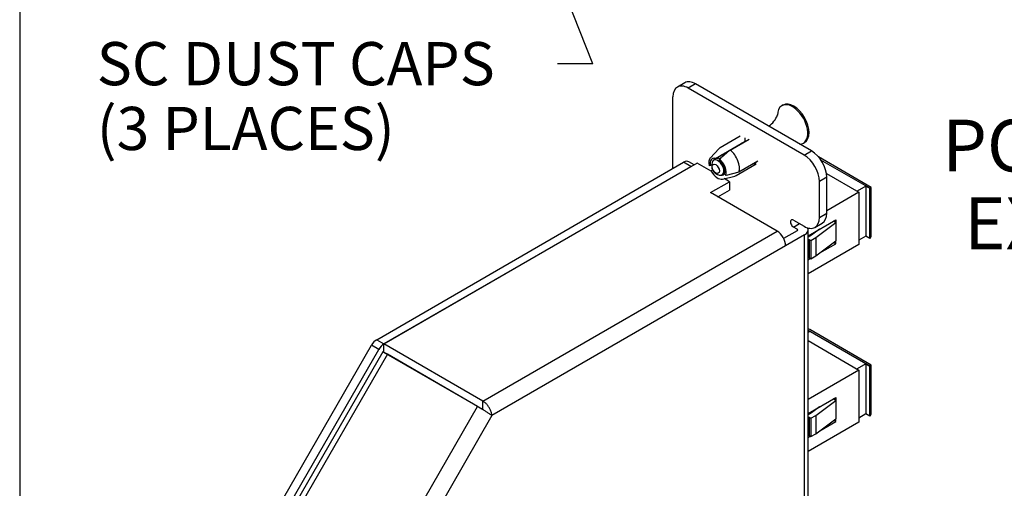
# Model space of a CAD drawing. Units: inches. Extents: x 0.6 to 16.4, y 0.7 to 10.3.
# Drawn here: x 0.6 to 3.5, y 5.8 to 7.1 of the extents above; entities that cross this region are included whole.
import ezdxf
from ezdxf.enums import TextEntityAlignment as Align

# ---------------------------------------------------------------- set-up
doc = ezdxf.new("R2010")
doc.units = ezdxf.units.IN
doc.header["$MEASUREMENT"] = 0
for name, color, linetype in [('Default', 7, 'Continuous'), ('DV4_Default', 7, 'Continuous'), ('FORMAT', 7, 'Continuous')]:
    doc.layers.add(name, color=color, linetype=linetype)
doc.styles.add('SEACAD_Arial', font='arial.ttf')

# ---------------------------------------------------------------- blocks, each defined once
blk = doc.blocks.new('SEANNOT_GROUP6')
at = {"layer": 'Default', "linetype": 'Continuous'}
blk.add_hatch(color=7, dxfattribs=at).paths.add_polyline_path([(2.179, 7.266), (2.1136, 7.3746), (2.1402, 7.2507)])
at = {"layer": 'Default', "color": 7, "linetype": 'Continuous'}
blk.add_line((2.2661, 6.9895), (2.1641, 6.9895), dxfattribs=at)
blk.add_lwpolyline([(2.2661, 6.9895), (2.1136, 7.3746)], dxfattribs=at)
at = {"layer": 'Default', "color": 7, "linetype": 'Continuous', "style": 'SEACAD_Arial'}
for s, p in [('SC DUST CAPS', (0.8295, 7.052)), ('(3 PLACES)', (0.8295, 6.8645))]:
    blk.add_text(s, height=0.125, dxfattribs=at).set_placement(p, align=Align.TOP_LEFT)
blk = doc.blocks.new('SE3')
at = {"layer": 'DV4_Default', "color": 7, "linetype": 'Continuous'}
for p, q in [((2.5328, 6.9342), (2.5116, 6.9219)), ((2.5641, 6.9311), (2.5429, 6.9188)), ((2.9, 6.7372), (2.5641, 6.9311)), ((2.8787, 6.7249), (2.5429, 6.9188)), ((2.4987, 6.6861), (2.4987, 6.8933)), ((2.8174, 6.8699), (2.8139, 6.8678)), ((2.6216, 6.7152), (2.7075, 6.7648)), ((2.693, 6.7792), (2.6354, 6.746)), ((2.6646, 6.7395), (2.7198, 6.7713)), ((2.7075, 6.7648), (2.7075, 6.7746)), ((2.8764, 6.7596), (2.8799, 6.7616)), ((2.6319, 6.7432), (2.6069, 6.7173)), ((2.8787, 6.7249), (2.9, 6.7372)), ((1.6404, 6.1906), (2.5296, 6.704)), ((2.5508, 6.6917), (2.5296, 6.704)), ((2.5596, 6.6968), (2.5446, 6.7055)), ((2.6339, 6.7081), (2.6339, 6.7133)), ((2.7445, 6.7075), (2.6894, 6.6757)), ((3.0731, 6.6314), (2.9204, 6.7196)), ((3.0686, 6.6288), (2.9274, 6.7103)), ((2.5685, 6.7019), (1.6616, 6.1784)), ((1.6616, 6.1783), (2.5508, 6.6917)), ((2.6093, 6.6784), (2.5685, 6.7019)), ((2.6071, 6.6945), (2.6032, 6.6941)), ((2.6111, 6.6968), (2.6071, 6.6945)), ((2.6144, 6.6819), (2.6093, 6.6783)), ((2.6894, 6.6757), (2.6523, 6.6658)), ((2.6816, 6.6659), (2.7392, 6.6991)), ((2.7372, 6.7003), (2.7355, 6.7023)), ((2.6074, 6.6162), (2.6622, 6.6478)), ((2.6426, 6.6556), (2.6775, 6.6642)), ((2.6622, 6.6478), (2.6469, 6.6567)), ((2.6523, 6.6658), (2.6484, 6.6706)), ((2.6622, 6.6478), (2.6622, 6.6234)), ((2.9442, 6.6606), (2.9229, 6.6484)), ((2.9229, 6.5443), (2.9229, 6.6484)), ((2.9433, 6.6713), (3.0371, 6.6171)), ((2.9442, 6.5565), (2.9442, 6.6606)), ((2.6286, 6.604), (2.6622, 6.6234)), ((3.0371, 6.6171), (2.9442, 6.5634)), ((3.0576, 6.635), (3.0318, 6.6202)), ((3.0371, 6.6171), (3.0371, 6.4661)), ((3.0576, 6.635), (3.0685, 6.6287)), ((3.0576, 6.635), (3.0576, 6.4901)), ((3.0685, 6.6287), (3.0686, 6.6288)), ((3.0685, 6.6287), (3.0685, 6.4838)), ((3.0686, 6.6288), (3.0731, 6.6314)), ((3.0686, 6.4838), (3.0686, 6.6288)), ((3.0731, 6.4939), (3.0731, 6.6314)), ((2.8001, 6.505), (2.6074, 6.6162)), ((2.8478, 6.5366), (2.8787, 6.5187)), ((2.8899, 6.4913), (2.97, 6.5375)), ((2.9229, 6.5443), (2.9442, 6.5565)), ((2.97, 6.5294), (2.9629, 6.5334)), ((2.97, 6.5375), (2.97, 6.5294)), ((1.948, 6.013), (2.8001, 6.505)), ((2.8584, 6.506), (2.8193, 6.4834)), ((2.8478, 6.5162), (2.8655, 6.5264)), ((2.8584, 6.5101), (2.8478, 6.5162)), ((2.8584, 6.5101), (2.8584, 6.506)), ((2.8899, 4.9526), (2.8899, 6.508)), ((2.9236, 6.5107), (2.9001, 6.4931)), ((2.91, 6.5156), (2.9312, 6.5279)), ((2.9125, 6.486), (2.97, 6.5294)), ((2.97, 6.5294), (2.97, 6.4763)), ((2.8796, 6.4937), (2.8248, 6.4621)), ((2.8796, 4.9383), (2.8796, 6.4937)), ((2.9001, 6.4931), (2.8899, 6.4872)), ((2.8899, 6.4815), (2.8928, 6.481)), ((2.8928, 6.481), (2.8928, 6.4279)), ((2.8928, 6.481), (2.8984, 6.4778)), ((2.8984, 6.4778), (2.9125, 6.486)), ((2.8984, 6.4778), (2.8984, 6.4247)), ((2.9125, 6.486), (2.9125, 6.4329)), ((2.9125, 6.4329), (2.97, 6.4763)), ((2.97, 6.4681), (2.97, 6.4763)), ((3.0576, 6.4901), (3.0371, 6.4783)), ((3.0685, 6.4838), (3.0576, 6.4901)), ((3.0685, 6.4838), (3.0686, 6.4838)), ((2.8248, 6.4621), (1.9742, 5.971)), ((3.0371, 6.4661), (2.8899, 6.3811)), ((2.924, 6.4416), (2.97, 6.4681)), ((2.9638, 6.4717), (2.97, 6.4681)), ((2.8899, 6.4284), (2.8928, 6.4279)), ((2.8899, 6.4219), (2.8966, 6.4258)), ((2.8928, 6.4279), (2.8984, 6.4247)), ((2.8984, 6.4247), (2.9125, 6.4329)), ((3.0731, 6.117), (2.8949, 6.2199)), ((1.6404, 6.1906), (1.6616, 6.1783)), ((3.0686, 6.1144), (2.8899, 6.2176)), ((2.8899, 6.2175), (2.8949, 6.2145)), ((2.8949, 6.2145), (2.8899, 6.2116)), ((0.9873, 5.0695), (1.6254, 6.1747)), ((1.0085, 5.0573), (1.6466, 6.1625)), ((1.6466, 6.1625), (1.6254, 6.1747)), ((1.6616, 6.1539), (1.6616, 6.1784)), ((1.948, 6.013), (1.6616, 6.1784)), ((2.8899, 6.1878), (3.0371, 6.1027)), ((1.6585, 6.1556), (1.0204, 5.0504)), ((1.6713, 6.1482), (1.0332, 5.043)), ((1.6713, 6.1482), (1.6585, 6.1556)), ((1.948, 5.9885), (1.6616, 6.1539)), ((1.9329, 5.9971), (1.6713, 6.1482)), ((3.0576, 6.1206), (3.0318, 6.1058)), ((3.0576, 6.1206), (3.0685, 6.1143)), ((3.0576, 6.1206), (3.0576, 5.9757)), ((3.0685, 6.1143), (3.0686, 6.1144)), ((3.0685, 6.1143), (3.0685, 5.9694)), ((3.0731, 6.117), (3.0686, 6.1144)), ((3.0686, 5.9694), (3.0686, 6.1144)), ((3.0731, 5.9795), (3.0731, 6.117)), ((3.0371, 6.1027), (2.8899, 6.0177)), ((3.0371, 6.1027), (3.0371, 5.9517)), ((2.8899, 5.9769), (2.97, 6.0231)), ((2.97, 6.015), (2.9629, 6.019)), ((2.97, 6.0231), (2.97, 6.015)), ((1.2949, 4.892), (1.9329, 5.9971)), ((1.9329, 5.9971), (1.9479, 5.9885)), ((1.948, 5.9885), (1.948, 6.013)), ((2.9236, 5.9964), (2.9001, 5.9787)), ((2.9125, 5.9716), (2.97, 6.015)), ((2.97, 6.015), (2.97, 5.9619)), ((1.9742, 5.971), (1.3381, 4.8693)), ((2.9001, 5.9787), (2.8899, 5.9728)), ((2.8899, 5.9671), (2.8928, 5.9666)), ((2.8928, 5.9666), (2.8928, 5.9135)), ((2.8928, 5.9666), (2.8984, 5.9634)), ((2.8984, 5.9634), (2.9125, 5.9716)), ((2.8984, 5.9634), (2.8984, 5.9103)), ((2.9125, 5.9716), (2.9125, 5.9185)), ((2.9125, 5.9185), (2.97, 5.9619)), ((2.97, 5.9537), (2.97, 5.9619)), ((3.0576, 5.9757), (3.0371, 5.9639)), ((3.0685, 5.9694), (3.0576, 5.9757)), ((3.0685, 5.9694), (3.0686, 5.9694)), ((3.0371, 5.9517), (2.8899, 5.8667)), ((2.924, 5.9272), (2.97, 5.9537)), ((2.9638, 5.9573), (2.97, 5.9537)), ((2.8899, 5.914), (2.8928, 5.9135)), ((2.8899, 5.9075), (2.8966, 5.9114)), ((2.8928, 5.9135), (2.8984, 5.9103)), ((2.8984, 5.9103), (2.9125, 5.9185))]:
    blk.add_line(p, q, dxfattribs=at)
for centre, radius, start, end in [((2.7459, 6.8588), 0.058, 300.6723, 342.1089), ((16.5356, -9.5644), 21.406, 130.39034, 130.49852), ((2.6398, 6.6951), 0.0287, 163.114, 257.1542), ((2.6274, 6.7001), 0.0154, 85.5135, 169.1649), ((2.6377, 6.682), 0.0156, 251.6151, 313.1509)]:
    blk.add_arc(centre, radius, start, end, dxfattribs=at)
for centre, major_axis, start_param, end_param in [((2.5429, 6.8678), (0.0312, -0.0541), 2.356194, 3.926991), ((2.5641, 6.88), (0.0313, -0.0541), 2.356194, 3.141593), ((2.8452, 6.8137), (-0.0312, 0.0541), 2.851129, 6.283185), ((2.8487, 6.8157), (-0.0312, 0.0541), 3.141593, 6.283185), ((2.8452, 6.8137), (-0.0312, 0.0541), 0, 0.763258), ((2.7136, 6.7378), (-0.015, 0.026), -0.522864, -0.492153), ((2.6585, 6.7059), (0.0231, -0.0401), 3.141593, 3.306944), ((2.6585, 6.7059), (-0.0231, 0.0401), 3.592007, 5.309172), ((2.7055, 6.7331), (-0.0137, 0.0238), 0.278614, 0.332725), ((2.7055, 6.7331), (-0.0137, 0.0238), -0.332725, -0.278614), ((2.9, 6.6861), (-0.0312, 0.0541), 3.926991, 5.497787), ((2.5296, 6.6795), (-0.015, -0.026), 3.141593, 3.926991), ((2.6277, 6.6882), (0.0181, -0.0313), 3.306944, 4.208166), ((2.6277, 6.6882), (0.015, -0.026), 2.64944, 4.157344), ((2.6288, 6.6888), (-0.0122, 0.021), 0.510441, 0.536199), ((2.6288, 6.6888), (-0.0122, 0.021), 0, 0.510441), ((2.6288, 6.6888), (-0.0122, 0.021), 2.633617, 6.283185), ((2.6357, 6.6928), (-0.0125, 0.0217), -0.35865, -0.336653), ((2.6357, 6.6928), (-0.0125, 0.0217), 5.580532, 5.924535), ((2.6489, 6.7004), (-0.0138, 0.0238), 0.278614, 0.625379), ((2.6277, 6.6882), (-0.0181, 0.0313), 3.645815, 5.255364), ((2.6277, 6.6882), (-0.015, 0.026), 3.696637, 5.204542), ((2.6489, 6.7004), (-0.0138, 0.0238), 5.64116, 6.004571), ((2.656, 6.7045), (-0.0137, 0.0238), 5.718503, 6.004571), ((2.7108, 6.7361), (-0.0225, 0.039), 3.141593, 3.530631), ((2.8787, 6.6739), (0.0313, -0.0541), 0.785398, 2.356194), ((2.6277, 6.6882), (-0.0181, 0.0313), 1.55142, 2.976242), ((2.6288, 6.6888), (-0.0122, 0.021), -3.678326, -3.649568), ((2.6585, 6.7059), (-0.0231, 0.0401), 2.976242, 3.141593), ((2.8478, 6.5264), (0.0062, -0.0108), 2.356194, 5.497787), ((2.8787, 6.5698), (-0.0312, 0.0541), 2.356194, 3.926991), ((2.9, 6.582), (-0.0313, 0.0541), 3.141593, 3.926991), ((2.8001, 6.4764), (0.0175, -0.0303), 0.785398, 2.356194), ((2.8549, 6.508), (-0.005, 0), 2.356194, 3.926991), ((2.8549, 6.508), (-0.035, 0), 2.356194, 3.476159), ((3.0576, 6.5028), (0.011, -0.019), 0, 0.785398), ((2.8949, 6.202), (0.011, -0.019), 2.356194, 2.687371), ((1.6404, 6.1661), (0.015, 0.026), 0.785398, 1.570796), ((1.6616, 6.1538), (0.015, 0.026), 0.785398, 1.570796), ((3.0576, 5.9884), (0.011, -0.019), 0, 0.785398)]:
    blk.add_ellipse(centre, major_axis=major_axis, ratio=0.57735, start_param=start_param, end_param=end_param, dxfattribs=at)
blk.add_ellipse((2.6224, 6.6851), major_axis=(-0.0075, 0.013), ratio=0.57735, dxfattribs=at)
for points, knots in [([(2.6303, 6.717), (2.6303, 6.717), (2.63, 6.7166), (2.6289, 6.7158), (2.6279, 6.7157), (2.628, 6.7157), (2.6281, 6.7157)], [0, 0, 0, 0, 0.276394, 0.630278, 0.948459, 1, 1, 1, 1]), ([(1.9492, 5.9874), (1.9491, 5.9874), (1.9486, 5.9878), (1.9473, 5.9886), (1.9454, 5.9899), (1.9446, 5.9904), (1.9442, 5.9906)], [0, 0, 0, 0, 0.090466, 0.332881, 0.647783, 1, 1, 1, 1]), ([(1.9486, 5.9877), (1.949, 5.9875), (1.9491, 5.9874), (1.9492, 5.9874), (1.9492, 5.9874)], [0, 0, 0, 0, 0.966159, 1, 1, 1, 1])]:
    blk.add_open_spline(points, degree=3, knots=knots, dxfattribs=at)
for points in [[(1.9742, 5.971), (1.9741, 5.9709), (1.9741, 5.971), (1.9741, 5.971), (1.9644, 5.978), (1.9474, 5.9888), (1.9329, 5.9971)], [(1.9742, 5.971), (1.9743, 5.9711), (1.9742, 5.9711), (1.9742, 5.9711), (1.9733, 5.9873), (1.9624, 6.0047), (1.948, 6.013)]]:
    blk.add_rational_spline(points, [1, 0.999998850872, 0.999998850872, 1, 0.805612304125, 0.805612304125, 1], degree=3, knots=[0, 0, 0, 0, 0.5, 0.5, 0.5, 1, 1, 1, 1], dxfattribs=at)
blk.add_rational_spline([(1.9503, 5.9866), (1.9495, 5.9874), (1.9487, 5.988), (1.9479, 5.9885)], [0.859244748261, 0.873950986303, 0.92086940355, 1], degree=3, dxfattribs=at)

msp = doc.modelspace()

# ---------------------------------------------------------------- linework, layer by layer
at = {"layer": 'FORMAT', "color": 7, "linetype": 'Continuous'}
msp.add_line((0.6063, 10.3058), (0.6063, 0.6881), dxfattribs=at)

# ---------------------------------------------------------------- block references
at = {"layer": 'Default'}
for name in ['SEANNOT_GROUP6', 'SE3']:
    msp.add_blockref(name, (0, 0), dxfattribs=at)

# ---------------------------------------------------------------- texts
at = {"layer": 'Default', "color": 7, "linetype": 'Continuous', "style": 'SEACAD_Arial'}
for s, p in [('PONCMTP3SCAPC', (3.2787, 6.8274)), ('EXPLODED VIEW', (3.3418, 6.6024))]:
    msp.add_text(s, height=0.15, dxfattribs=at).set_placement(p, align=Align.TOP_LEFT)

doc.saveas('drawing.dxf')
